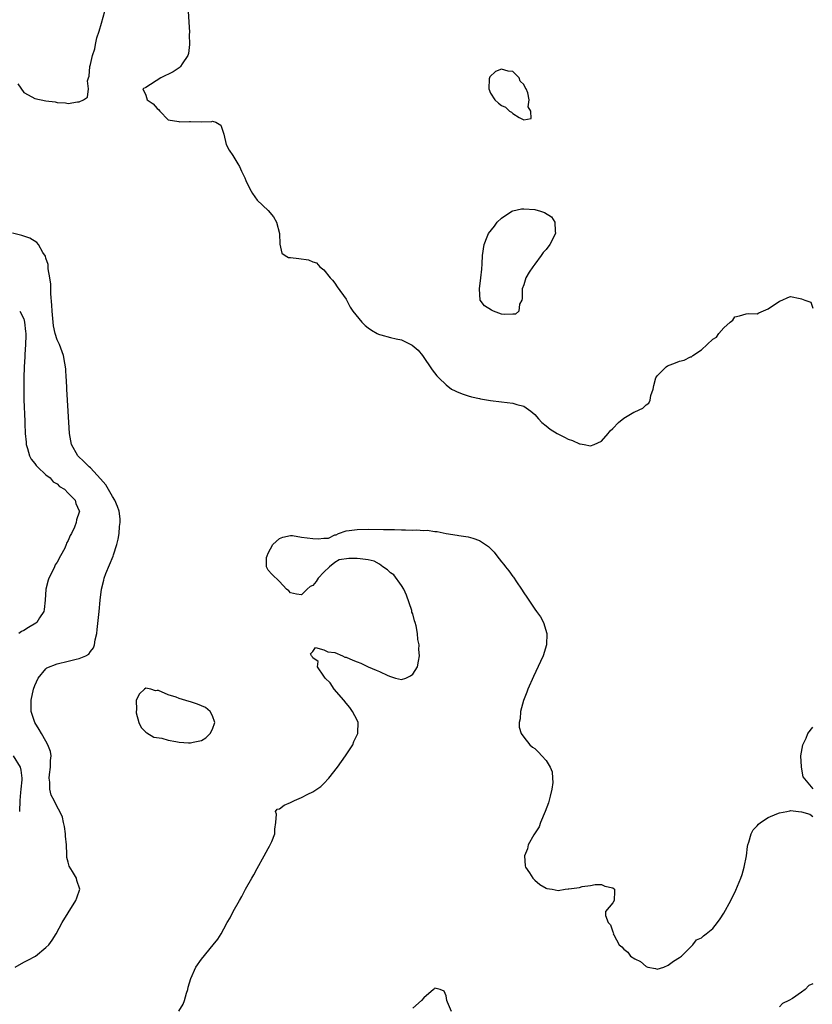
# Model space of a CAD drawing. Units: inches. Extents: x 2508000 to 2511000, y 1518000 to 1521000.
# Drawn here: x 2509326 to 2509469, y 1518350 to 1518527 of the extents above; entities that cross this region are included whole.
import ezdxf

# ---------------------------------------------------------------- set-up
doc = ezdxf.new("R2010")
doc.units = ezdxf.units.IN
doc.header["$MEASUREMENT"] = 0
doc.layers.add('LD25081518_2ft', color=254, linetype='Continuous')

msp = doc.modelspace()

# ---------------------------------------------------------------- linework, layer by layer
at = {"layer": 'LD25081518_2ft'}
for points, elevation in [([(2509325.93, 1518515.93), (2509327, 1518514.32), (2509328.45, 1518513.55), (2509329, 1518513.24), (2509331, 1518512.85), (2509332.64, 1518512.64), (2509333, 1518512.57), (2509334.49, 1518512.49), (2509335, 1518512.39), (2509336.67, 1518512.67), (2509337, 1518512.67), (2509337.74, 1518513), (2509338.47, 1518513.53), (2509338.68, 1518515), (2509338.45, 1518516.45), (2509338.64, 1518517), (2509338.75, 1518517.25), (2509338.89, 1518519), (2509339, 1518519.37), (2509339.37, 1518521), (2509339.82, 1518522.18), (2509339.9, 1518523), (2509340.18, 1518524.18), (2509340.6, 1518525.4), (2509341, 1518526.79), (2509341.6, 1518529)], 6790), ([(2509356.6, 1518529), (2509356.72, 1518527), (2509356.81, 1518525.19), (2509356.8, 1518524.8), (2509356.81, 1518523), (2509356.64, 1518521.36), (2509356.51, 1518521), (2509355.51, 1518519.51), (2509355.23, 1518519), (2509355.13, 1518518.87), (2509353.92, 1518518.08), (2509351.7, 1518517), (2509349, 1518515.25), (2509348.46, 1518515), (2509349, 1518513.86), (2509349.22, 1518513), (2509350.31, 1518512.31), (2509351, 1518511.48), (2509351.26, 1518511.26), (2509351.47, 1518511), (2509353, 1518509.41), (2509354.89, 1518509.11), (2509355, 1518509.07), (2509356.86, 1518509.14), (2509357, 1518509.12), (2509359, 1518509.06), (2509360.86, 1518509.14), (2509361, 1518509.18), (2509361.55, 1518509), (2509362.47, 1518508.47), (2509363, 1518506.82), (2509363.46, 1518505), (2509363.97, 1518503.97), (2509364.61, 1518503), (2509365.51, 1518501.51), (2509365.85, 1518501), (2509366.2, 1518500.2), (2509366.8, 1518499), (2509367, 1518498.5), (2509367.72, 1518497), (2509368.15, 1518496.15), (2509368.99, 1518495), (2509371, 1518493.1), (2509371.97, 1518491.97), (2509372.49, 1518491), (2509373.04, 1518489), (2509373.07, 1518487.07), (2509373.44, 1518485.44), (2509374.05, 1518485), (2509374.67, 1518484.67), (2509375, 1518484.65), (2509376.48, 1518484.48), (2509378.23, 1518484.23), (2509379, 1518483.87), (2509379.68, 1518483.68), (2509380.31, 1518483), (2509381, 1518482.43), (2509382.16, 1518481), (2509382.56, 1518480.56), (2509383, 1518480.06), (2509383.4, 1518479.4), (2509385, 1518477.15), (2509385.72, 1518475.72), (2509386.25, 1518475), (2509387.84, 1518473), (2509388.44, 1518472.44), (2509389, 1518472), (2509389.6, 1518471.6), (2509390.59, 1518471), (2509390.87, 1518470.87), (2509391, 1518470.82), (2509391.26, 1518470.74), (2509393, 1518470.29), (2509394, 1518470), (2509395, 1518469.83), (2509396.9, 1518468.9), (2509397.98, 1518467.98), (2509398.79, 1518467), (2509400.48, 1518464.48), (2509401.36, 1518463.36), (2509401.69, 1518463), (2509403, 1518461.78), (2509404.01, 1518461), (2509404.65, 1518460.65), (2509405, 1518460.52), (2509406.06, 1518460.06), (2509407, 1518459.8), (2509407.58, 1518459.58), (2509409, 1518459.28), (2509409.22, 1518459.22), (2509411, 1518458.94), (2509413, 1518458.72), (2509415, 1518458.46), (2509415.77, 1518458.23), (2509417, 1518457.91), (2509418.27, 1518457), (2509419, 1518456.42), (2509419.66, 1518455.66), (2509420.25, 1518455), (2509421, 1518454.37), (2509421.76, 1518453.76), (2509423, 1518453.02), (2509424.31, 1518452.31), (2509425, 1518451.98), (2509425.75, 1518451.75), (2509427, 1518451.16), (2509427.16, 1518451.16), (2509427.84, 1518451), (2509429, 1518450.76), (2509429.69, 1518451), (2509431, 1518451.62), (2509432.17, 1518453), (2509432.54, 1518453.46), (2509433, 1518453.89), (2509434.07, 1518455), (2509435, 1518455.74), (2509436.83, 1518456.83), (2509437, 1518456.92), (2509438.45, 1518457.55), (2509439, 1518458.15), (2509439.53, 1518458.47), (2509439.73, 1518459), (2509439.86, 1518459.86), (2509440.27, 1518461), (2509440.38, 1518461.62), (2509440.75, 1518463), (2509441, 1518463.36), (2509442.62, 1518465), (2509442.84, 1518465.16), (2509444.29, 1518465.71), (2509445, 1518466.02), (2509445.84, 1518466.16), (2509447, 1518466.77), (2509447.2, 1518466.8), (2509447.42, 1518467), (2509449, 1518468.05), (2509450.02, 1518469), (2509451, 1518469.97), (2509451.66, 1518470.34), (2509452.11, 1518471), (2509453, 1518472.03), (2509454.15, 1518473), (2509454.62, 1518473.38), (2509455, 1518474.01), (2509455.84, 1518474.16), (2509457, 1518474.52), (2509457.43, 1518474.56), (2509459, 1518474.55), (2509459.28, 1518474.72), (2509461, 1518475.43), (2509463, 1518476.82), (2509463.49, 1518477), (2509464.53, 1518477.47), (2509465, 1518477.66), (2509466.74, 1518477.26), (2509467, 1518477.25), (2509467.59, 1518477), (2509468.64, 1518476.64), (2509469, 1518475.55)], 6790), ([(2509325.44, 1518357), (2509327, 1518357.88), (2509327.76, 1518358.24), (2509329.09, 1518359), (2509331, 1518360.54), (2509331.5, 1518361), (2509332.13, 1518361.87), (2509332.86, 1518363), (2509333.94, 1518365), (2509335, 1518366.78), (2509336.4, 1518369), (2509336.56, 1518369.44), (2509337.07, 1518371), (2509336.56, 1518372.56), (2509336.47, 1518373), (2509335.79, 1518374.21), (2509335.18, 1518375.18), (2509335, 1518375.9), (2509334.75, 1518376.75), (2509334.74, 1518377), (2509334.76, 1518377.24), (2509334.67, 1518379), (2509334.54, 1518380.54), (2509334.53, 1518381), (2509334.31, 1518382.31), (2509334.17, 1518383), (2509333.95, 1518383.95), (2509333.51, 1518385), (2509333, 1518385.83), (2509332.47, 1518387), (2509331.96, 1518387.96), (2509331.7, 1518389), (2509331.7, 1518390.3), (2509331.58, 1518391), (2509331.65, 1518391.65), (2509331.84, 1518393), (2509331.81, 1518394.19), (2509331.91, 1518395), (2509331.82, 1518395.82), (2509331.34, 1518397), (2509331, 1518397.65), (2509330.18, 1518399), (2509329.76, 1518399.76), (2509329, 1518401), (2509328.34, 1518403), (2509328.31, 1518404.31), (2509328.34, 1518405), (2509328.78, 1518407), (2509329, 1518407.66), (2509329.57, 1518409), (2509331, 1518410.67), (2509331.18, 1518410.82), (2509333, 1518411.56), (2509335, 1518412.03), (2509336.41, 1518412.41), (2509337, 1518412.51), (2509338.2, 1518413), (2509338.7, 1518413.3), (2509339, 1518413.76), (2509339.56, 1518414.44), (2509339.74, 1518415), (2509339.85, 1518415.85), (2509340.13, 1518417), (2509340.24, 1518417.76), (2509340.58, 1518421), (2509340.77, 1518423), (2509341.01, 1518425), (2509341.41, 1518426.59), (2509341.5, 1518427), (2509341.8, 1518427.8), (2509343.09, 1518430.91), (2509343.15, 1518431.15), (2509343.73, 1518433), (2509344.01, 1518433.99), (2509344.16, 1518435), (2509344.26, 1518436.26), (2509344.38, 1518437), (2509344.33, 1518437.67), (2509344.19, 1518439), (2509343.88, 1518439.88), (2509343.42, 1518441), (2509343, 1518441.66), (2509341.77, 1518443.77), (2509340.84, 1518444.84), (2509339, 1518446.8), (2509338.76, 1518447), (2509337.9, 1518447.9), (2509336.74, 1518449), (2509335.62, 1518451), (2509335.25, 1518453), (2509334.97, 1518457.03), (2509334.76, 1518461), (2509334.69, 1518462.69), (2509334.65, 1518463), (2509334.56, 1518464.56), (2509334.5, 1518465), (2509334.38, 1518465.62), (2509334.15, 1518467), (2509333.41, 1518469), (2509333, 1518469.87), (2509332.68, 1518471), (2509332.38, 1518472.38), (2509332.12, 1518475), (2509332.08, 1518476.08), (2509331.89, 1518478.11), (2509331.86, 1518479.86), (2509331.69, 1518481), (2509331.4, 1518482.6), (2509331.37, 1518483.37), (2509331, 1518484.51), (2509330.9, 1518484.9), (2509330.46, 1518485.54), (2509329.64, 1518487), (2509329.37, 1518487.37), (2509328.12, 1518488.12), (2509326.64, 1518488.64), (2509325, 1518489.06)], 6790), ([(2509326.27, 1518475), (2509327, 1518473.6), (2509327.15, 1518473), (2509327.34, 1518471.34), (2509327.36, 1518471), (2509327.36, 1518470.64), (2509327.32, 1518469), (2509327.2, 1518467.2), (2509327.19, 1518466.81), (2509327.09, 1518465), (2509327.03, 1518463.03), (2509327.02, 1518461), (2509327.04, 1518459.04), (2509327.19, 1518455.19), (2509327.22, 1518454.78), (2509327.28, 1518453), (2509327.41, 1518451.41), (2509327.46, 1518451), (2509327.7, 1518450.3), (2509328.06, 1518449), (2509328.36, 1518448.36), (2509329, 1518447.63), (2509329.25, 1518447.25), (2509329.49, 1518447), (2509331, 1518445.58), (2509331.76, 1518445), (2509332.31, 1518444.31), (2509333, 1518443.92), (2509333.46, 1518443.46), (2509334.32, 1518443), (2509335, 1518442.25), (2509336.26, 1518441), (2509336.38, 1518440.38), (2509337, 1518439.1), (2509337.03, 1518439), (2509337, 1518438.86), (2509336.52, 1518437.48), (2509336.44, 1518437), (2509336.15, 1518436.15), (2509335.58, 1518435), (2509335.34, 1518434.66), (2509335, 1518433.73), (2509334.72, 1518433.28), (2509334.65, 1518433), (2509334.38, 1518432.38), (2509333.6, 1518431), (2509333, 1518429.87), (2509332.64, 1518429.36), (2509332.52, 1518429), (2509332.12, 1518428.12), (2509331.53, 1518427), (2509331.4, 1518426.6), (2509330.97, 1518425), (2509330.83, 1518423), (2509330.67, 1518421.33), (2509330.6, 1518421), (2509329.81, 1518419.81), (2509329.33, 1518419), (2509329.15, 1518418.85), (2509327.88, 1518418.12), (2509327, 1518417.58), (2509326.6, 1518417.4), (2509326.13, 1518417)], 6788), ([(2509354.93, 1518349.07), (2509355.67, 1518350.33), (2509355.93, 1518351), (2509356.31, 1518352.31), (2509356.53, 1518353), (2509356.61, 1518353.39), (2509357.06, 1518354.94), (2509358, 1518357), (2509359, 1518358.46), (2509361.09, 1518361), (2509361.94, 1518362.06), (2509362.52, 1518363), (2509363, 1518363.92), (2509363.62, 1518365), (2509364.14, 1518365.86), (2509364.68, 1518367), (2509365.83, 1518369), (2509366.28, 1518369.72), (2509366.93, 1518371), (2509368.05, 1518373), (2509368.41, 1518373.59), (2509369, 1518374.73), (2509370.28, 1518377), (2509371, 1518378.33), (2509371.25, 1518378.75), (2509371.37, 1518379), (2509371.63, 1518379.63), (2509372.18, 1518381), (2509372.17, 1518381.83), (2509372.36, 1518383), (2509372.52, 1518384.52), (2509372.31, 1518385), (2509372.61, 1518385.39), (2509373, 1518385.47), (2509373.87, 1518386.13), (2509375, 1518386.59), (2509375.25, 1518386.75), (2509375.72, 1518387), (2509377, 1518387.51), (2509378.1, 1518388.1), (2509379, 1518388.53), (2509379.75, 1518389), (2509380.48, 1518389.52), (2509381, 1518390.04), (2509381.9, 1518391), (2509383.46, 1518393), (2509384.9, 1518395), (2509386.2, 1518397), (2509386.39, 1518397.61), (2509387.1, 1518399), (2509387.12, 1518399.12), (2509387.18, 1518401), (2509387, 1518401.4), (2509386.18, 1518403), (2509385.7, 1518403.7), (2509385, 1518404.51), (2509384.6, 1518405), (2509382.87, 1518407), (2509382.14, 1518408.14), (2509381.22, 1518409), (2509381, 1518409.36), (2509379.84, 1518411), (2509379.99, 1518411.99), (2509379, 1518412.65), (2509378.9, 1518412.9), (2509378.78, 1518413), (2509378.62, 1518413.38), (2509379, 1518413.78), (2509379.49, 1518414.51), (2509381, 1518414.11), (2509381.73, 1518413.73), (2509383, 1518413.58), (2509384.38, 1518413), (2509384.78, 1518412.78), (2509385, 1518412.78), (2509386.2, 1518412.2), (2509387, 1518411.95), (2509387.67, 1518411.67), (2509388.99, 1518411), (2509390.41, 1518410.41), (2509391, 1518410.18), (2509392.54, 1518409.46), (2509393, 1518409.27), (2509393.93, 1518409), (2509395, 1518408.76), (2509395.77, 1518409), (2509396.59, 1518409.41), (2509397, 1518409.7), (2509397.85, 1518411), (2509398.03, 1518412.03), (2509398.23, 1518413), (2509398.12, 1518414.12), (2509398.16, 1518415), (2509397.92, 1518415.92), (2509397.86, 1518417), (2509397.62, 1518418.38), (2509397.43, 1518419), (2509397.3, 1518419.3), (2509397, 1518420.55), (2509396.87, 1518420.87), (2509396.86, 1518421), (2509396.82, 1518421.18), (2509395.89, 1518423.89), (2509395.42, 1518425), (2509395, 1518425.63), (2509393.59, 1518427.59), (2509393, 1518427.93), (2509392.46, 1518428.46), (2509391.64, 1518429), (2509391, 1518429.48), (2509390.05, 1518430.05), (2509389, 1518430.27), (2509387.56, 1518430.44), (2509387, 1518430.52), (2509385.49, 1518430.51), (2509383.75, 1518430.25), (2509383, 1518429.82), (2509382, 1518429), (2509381, 1518428.06), (2509379.99, 1518427), (2509379.61, 1518426.4), (2509379, 1518425.68), (2509378.55, 1518425.45), (2509378.01, 1518425), (2509377, 1518424), (2509376.09, 1518424.09), (2509375, 1518424.31), (2509374.72, 1518424.72), (2509374.31, 1518425), (2509373, 1518426.35), (2509371.67, 1518427.67), (2509371, 1518428.42), (2509370.8, 1518428.8), (2509370.72, 1518429), (2509370.71, 1518430.71), (2509370.79, 1518431), (2509371, 1518431.46), (2509371.84, 1518433), (2509372.42, 1518433.58), (2509373, 1518434.1), (2509373.63, 1518434.37), (2509375, 1518434.63), (2509375.37, 1518434.63), (2509377, 1518434.37), (2509379, 1518434.13), (2509379.97, 1518434.03), (2509381, 1518434.17), (2509381.82, 1518434.18), (2509383, 1518434.76), (2509383.21, 1518434.79), (2509383.63, 1518435), (2509385, 1518435.46), (2509385.54, 1518435.54), (2509387, 1518435.73), (2509389, 1518435.76), (2509391.74, 1518435.74), (2509393.71, 1518435.71), (2509395, 1518435.67), (2509395.68, 1518435.68), (2509397, 1518435.63), (2509397.66, 1518435.66), (2509399, 1518435.53), (2509399.59, 1518435.59), (2509401, 1518435.38), (2509401.38, 1518435.38), (2509403, 1518434.98), (2509405, 1518434.68), (2509405.33, 1518434.67), (2509407, 1518434.41), (2509407.85, 1518434.15), (2509409, 1518433.77), (2509410.66, 1518432.66), (2509411, 1518432.3), (2509411.66, 1518431.66), (2509412.15, 1518431), (2509413, 1518429.91), (2509413.42, 1518429.42), (2509413.73, 1518429), (2509414.31, 1518428.31), (2509415, 1518427.3), (2509415.13, 1518427.13), (2509415.67, 1518426.33), (2509416.59, 1518425), (2509417, 1518424.33), (2509417.55, 1518423.55), (2509419, 1518421.37), (2509419.31, 1518421), (2509419.99, 1518419.99), (2509420.54, 1518419), (2509421.13, 1518417), (2509421.07, 1518415), (2509420.46, 1518413), (2509420.01, 1518412.01), (2509418.72, 1518409.28), (2509417.75, 1518407), (2509417.56, 1518406.44), (2509416.96, 1518404.96), (2509416.39, 1518403), (2509416.34, 1518401.66), (2509416.17, 1518401), (2509416.15, 1518400.15), (2509416.55, 1518399), (2509417, 1518398.34), (2509418.09, 1518397), (2509418.58, 1518396.58), (2509419, 1518396.32), (2509419.67, 1518395.67), (2509420.25, 1518395), (2509421, 1518394.19), (2509421.72, 1518393), (2509422.11, 1518392.11), (2509422.18, 1518391), (2509422.2, 1518390.2), (2509422.03, 1518389), (2509421.75, 1518387.75), (2509421.44, 1518386.56), (2509420.85, 1518385), (2509419.99, 1518383), (2509419.74, 1518382.26), (2509418.78, 1518380.78), (2509417.77, 1518379), (2509417.69, 1518378.31), (2509417.13, 1518377), (2509417.22, 1518375.22), (2509417.31, 1518375), (2509418.02, 1518373.98), (2509418.64, 1518373), (2509419, 1518372.66), (2509419.89, 1518371.89), (2509421, 1518371.2), (2509421.15, 1518371.15), (2509422.1, 1518371), (2509423.21, 1518370.79), (2509424.45, 1518371), (2509425, 1518371.06), (2509425.08, 1518371.08), (2509427, 1518371.34), (2509427.52, 1518371.52), (2509429, 1518371.71), (2509429.85, 1518371.85), (2509431, 1518371.88), (2509431.59, 1518371.59), (2509433, 1518371.25), (2509433.3, 1518371), (2509433.35, 1518370.65), (2509433.27, 1518369), (2509433, 1518368.54), (2509431.72, 1518367), (2509431.7, 1518366.3), (2509432.21, 1518365), (2509432.6, 1518364.6), (2509433, 1518363.38), (2509433.12, 1518363.12), (2509433.11, 1518363), (2509433.18, 1518362.82), (2509434.16, 1518361), (2509434.64, 1518360.64), (2509435, 1518360.26), (2509435.71, 1518359.71), (2509436.2, 1518359), (2509437, 1518358.47), (2509438.02, 1518358.02), (2509439, 1518357.09), (2509439.35, 1518357), (2509440.73, 1518356.73), (2509441, 1518356.61), (2509442.19, 1518357), (2509443, 1518357.35), (2509443.95, 1518358.05), (2509445, 1518358.71), (2509445.41, 1518359), (2509447, 1518360.59), (2509447.45, 1518361), (2509448.1, 1518361.9), (2509449, 1518362.29), (2509449.34, 1518362.66), (2509449.83, 1518363), (2509451, 1518363.94), (2509451.84, 1518365), (2509452.32, 1518365.68), (2509453, 1518366.72), (2509454.24, 1518369), (2509455.14, 1518370.86), (2509456.06, 1518373), (2509456.31, 1518373.69), (2509456.68, 1518375), (2509457.06, 1518377), (2509457.28, 1518378.72), (2509457.33, 1518379), (2509457.5, 1518379.5), (2509457.92, 1518381), (2509458.31, 1518381.69), (2509459, 1518382.4), (2509459.27, 1518382.74), (2509459.59, 1518383), (2509461, 1518383.94), (2509462.57, 1518384.57), (2509463, 1518384.77), (2509464.35, 1518385), (2509464.88, 1518385.12), (2509465, 1518385.19), (2509466.42, 1518385), (2509466.96, 1518384.96), (2509468.49, 1518384.49), (2509469, 1518384.07)], 6792), ([(2509469.1, 1518389.1), (2509467.26, 1518391.26), (2509466.96, 1518392.96), (2509466.97, 1518393.03), (2509466.89, 1518395), (2509467.24, 1518397), (2509467.81, 1518398.19), (2509468.14, 1518399), (2509469, 1518400.18)], 6792), ([(2509325.07, 1518395), (2509326.34, 1518393), (2509326.45, 1518392.45), (2509326.68, 1518391), (2509326.68, 1518390.68), (2509326.46, 1518389), (2509326.44, 1518388.44), (2509326.29, 1518387), (2509326.24, 1518385)], 6788), ([(2509469, 1518353.98), (2509468.29, 1518353.71), (2509467.65, 1518353), (2509467, 1518352.51), (2509465.38, 1518351.38), (2509464.72, 1518351), (2509463.54, 1518350.46), (2509463, 1518349.85)], 6794), ([(2509403.96, 1518349), (2509403.29, 1518350.71), (2509403.14, 1518351), (2509403, 1518351.81), (2509402.69, 1518352.69), (2509401.95, 1518353), (2509401, 1518353.23), (2509400.9, 1518353.1), (2509400.75, 1518353), (2509399, 1518351.5), (2509398.56, 1518351), (2509397, 1518349.64)], 6794)]:
    msp.add_lwpolyline(points, dxfattribs=dict(at, elevation=elevation))
for points, elevation in [([(2509411.81, 1518513), (2509412.44, 1518512.44), (2509413, 1518512.03), (2509413.69, 1518511.69), (2509414.45, 1518511), (2509414.78, 1518510.78), (2509415, 1518510.59), (2509416.17, 1518509.83), (2509417, 1518509.45), (2509418.34, 1518509.66), (2509418.27, 1518511), (2509417.79, 1518511.79), (2509417.99, 1518513), (2509417.72, 1518514.28), (2509417.4, 1518515), (2509417.24, 1518515.24), (2509417, 1518515.79), (2509416.36, 1518516.36), (2509416.14, 1518517), (2509415, 1518518.1), (2509414.18, 1518518.18), (2509413, 1518518.54), (2509411.89, 1518518.11), (2509410.87, 1518517.13), (2509410.81, 1518517), (2509410.79, 1518516.79), (2509410.68, 1518515), (2509411, 1518514.24)], 6790), ([(2509409.52, 1518483.52), (2509409.59, 1518485), (2509409.85, 1518487), (2509410.38, 1518488.38), (2509410.64, 1518489), (2509411.7, 1518490.3), (2509412.18, 1518491), (2509413, 1518491.71), (2509414.85, 1518493), (2509415, 1518493.06), (2509416.6, 1518493.4), (2509417, 1518493.41), (2509419, 1518493.29), (2509419.99, 1518493), (2509420.73, 1518492.73), (2509421.99, 1518491.99), (2509422.61, 1518491), (2509422.63, 1518489.37), (2509422.69, 1518489), (2509421.66, 1518487), (2509421, 1518486.08), (2509420.47, 1518485.53), (2509420.12, 1518485), (2509419, 1518483.46), (2509418.62, 1518483), (2509417.96, 1518482.04), (2509417.38, 1518481), (2509417, 1518479.72), (2509416.72, 1518479), (2509416.72, 1518477.29), (2509416.64, 1518477), (2509416.24, 1518476.24), (2509416.12, 1518475), (2509415.51, 1518474.49), (2509415, 1518474.45), (2509413.61, 1518474.39), (2509413, 1518474.49), (2509411.53, 1518475), (2509411.19, 1518475.19), (2509409.94, 1518475.94), (2509409.14, 1518477), (2509409.04, 1518479.04), (2509409.29, 1518481), (2509409.42, 1518482.58)], 6790), ([(2509353, 1518405.96), (2509351.24, 1518406.76), (2509351, 1518406.79), (2509350.73, 1518406.73), (2509349.89, 1518407), (2509349, 1518407.16), (2509348.72, 1518407), (2509347.86, 1518406.14), (2509347.26, 1518405), (2509347.28, 1518403.28), (2509347.21, 1518403), (2509347.26, 1518402.74), (2509347.7, 1518401), (2509348.13, 1518400.13), (2509349, 1518399.28), (2509349.13, 1518399.13), (2509350.39, 1518398.39), (2509351.84, 1518398.16), (2509353, 1518397.82), (2509354.38, 1518397.62), (2509355, 1518397.5), (2509356.64, 1518397.36), (2509357, 1518397.35), (2509357.5, 1518397.5), (2509359, 1518397.79), (2509359.76, 1518398.24), (2509360.55, 1518399), (2509361, 1518399.83), (2509361.41, 1518401), (2509361, 1518402.18), (2509360.56, 1518403), (2509359.71, 1518403.71), (2509359, 1518404.01), (2509358.29, 1518404.29), (2509357, 1518404.72), (2509356.76, 1518404.76), (2509355, 1518405.34), (2509354.42, 1518405.58)], 6792)]:
    msp.add_lwpolyline(points, close=True, dxfattribs=dict(at, elevation=elevation))

doc.saveas('drawing.dxf')
